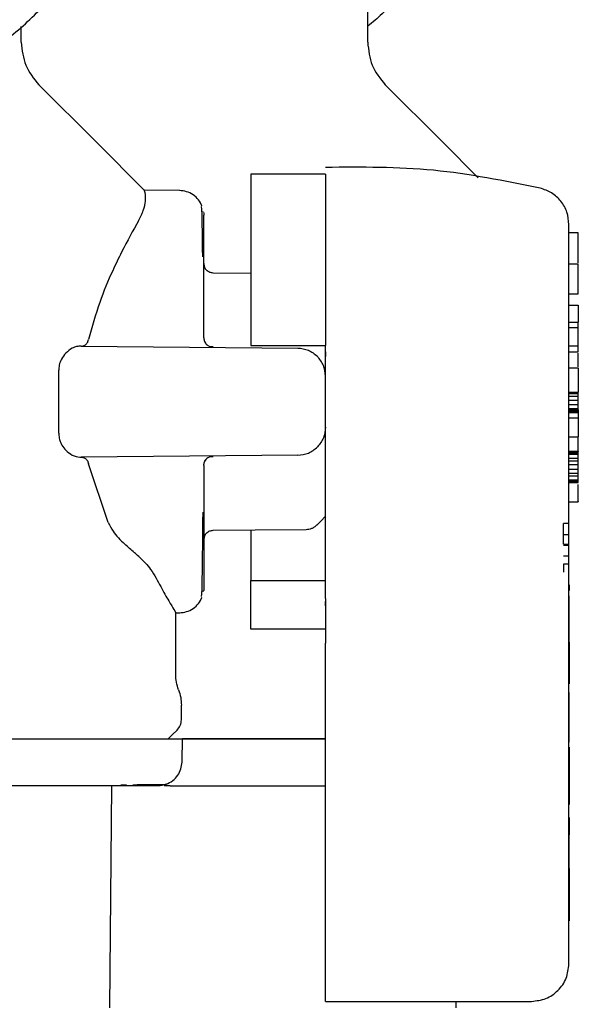
# Model space of a CAD drawing. Units: inches. Extents: x 0.4 to 16.6, y 0.2 to 10.8.
# Drawn here: x 12.8 to 12.8, y 5.4 to 5.5 of the extents above; entities that cross this region are included whole.
import ezdxf

# ---------------------------------------------------------------- set-up
doc = ezdxf.new("R2010")
doc.units = ezdxf.units.IN
doc.header["$MEASUREMENT"] = 0
doc.layers.add('WH', color=7, linetype='Continuous')

msp = doc.modelspace()

# ---------------------------------------------------------------- linework, layer by layer
at = {"layer": 'WH', "linetype": 'Continuous', "lineweight": 25}
for p, q in [((12.801114, 5.453546), (12.801114, 5.457725)), ((12.770766, 5.453546), (12.770766, 5.454917)), ((12.797423, 5.441996), (12.790862, 5.441996)), ((12.784647, 5.440563), (12.78155, 5.44059)), ((12.786712, 5.438704), (12.786712, 5.438727)), ((12.786761, 5.437743), (12.786761, 5.438403)), ((12.786761, 5.436239), (12.786761, 5.437743)), ((12.819569, 5.436854), (12.818749, 5.436854)), ((12.786761, 5.433971), (12.786761, 5.436239)), ((12.786761, 5.434148), (12.786761, 5.434045)), ((12.786761, 5.434045), (12.786761, 5.434022)), ((12.818749, 5.434156), (12.819569, 5.434156)), ((12.819569, 5.431517), (12.819569, 5.434156)), ((12.786761, 5.431063), (12.786761, 5.433971)), ((12.790862, 5.433317), (12.787572, 5.433346)), ((12.818749, 5.431517), (12.819569, 5.431517)), ((12.786761, 5.427671), (12.786761, 5.431063)), ((12.818749, 5.430528), (12.819569, 5.430528)), ((12.819569, 5.430528), (12.819569, 5.429057)), ((12.818749, 5.429057), (12.819569, 5.429057)), ((12.819569, 5.428565), (12.819569, 5.429057)), ((12.819569, 5.428565), (12.818749, 5.428565)), ((12.819569, 5.426982), (12.819569, 5.428565)), ((12.776002, 5.426952), (12.794984, 5.426787)), ((12.790862, 5.427011), (12.797423, 5.427011)), ((12.797423, 5.42209), (12.797423, 5.427011)), ((12.818749, 5.426982), (12.819569, 5.426982)), ((12.818749, 5.426442), (12.819569, 5.426442)), ((12.819569, 5.426442), (12.819569, 5.426982)), ((12.774045, 5.419343), (12.774045, 5.424837)), ((12.818749, 5.425038), (12.819569, 5.425038)), ((12.819569, 5.425038), (12.819569, 5.422915)), ((12.818749, 5.422915), (12.819569, 5.422915)), ((12.819569, 5.422794), (12.819569, 5.422915)), ((12.818749, 5.422794), (12.819569, 5.422794)), ((12.818749, 5.422559), (12.819569, 5.422559)), ((12.819569, 5.422205), (12.818749, 5.422205)), ((12.819569, 5.422559), (12.819569, 5.422794)), ((12.819569, 5.422205), (12.819569, 5.422559)), ((12.819569, 5.421851), (12.819569, 5.422205)), ((12.818749, 5.421851), (12.819569, 5.421851)), ((12.818749, 5.421498), (12.819569, 5.421498)), ((12.818749, 5.421383), (12.819569, 5.421383)), ((12.818749, 5.421265), (12.819569, 5.421265)), ((12.818749, 5.421147), (12.819569, 5.421147)), ((12.819569, 5.421498), (12.819569, 5.421851)), ((12.819569, 5.421383), (12.819569, 5.421498)), ((12.819569, 5.421383), (12.819569, 5.421265)), ((12.819569, 5.421265), (12.819569, 5.421147)), ((12.819569, 5.421147), (12.819569, 5.420675)), ((12.818749, 5.420675), (12.819569, 5.420675)), ((12.819569, 5.420675), (12.819569, 5.419025)), ((12.818749, 5.419025), (12.819569, 5.419025)), ((12.819569, 5.417759), (12.819569, 5.419025)), ((12.818749, 5.417759), (12.819569, 5.417759)), ((12.818749, 5.417728), (12.819569, 5.417728)), ((12.819569, 5.417759), (12.819569, 5.417728)), ((12.819569, 5.41761), (12.819569, 5.417728)), ((12.794984, 5.417394), (12.776002, 5.417228)), ((12.818749, 5.41761), (12.819569, 5.41761)), ((12.818749, 5.417492), (12.819569, 5.417492)), ((12.818749, 5.417138), (12.819569, 5.417138)), ((12.818749, 5.416902), (12.819569, 5.416902)), ((12.819569, 5.417492), (12.819569, 5.41761)), ((12.819569, 5.417138), (12.819569, 5.417492)), ((12.819569, 5.416902), (12.819569, 5.417138)), ((12.819569, 5.416549), (12.819569, 5.416902)), ((12.778387, 5.411507), (12.776661, 5.416654)), ((12.786761, 5.416509), (12.786761, 5.413117)), ((12.819569, 5.416549), (12.818749, 5.416549)), ((12.818749, 5.416195), (12.819569, 5.416195)), ((12.819569, 5.416195), (12.819569, 5.416549)), ((12.819569, 5.415841), (12.819569, 5.416195)), ((12.818749, 5.415841), (12.819569, 5.415841)), ((12.818749, 5.415605), (12.819569, 5.415605)), ((12.818749, 5.415252), (12.819569, 5.415252)), ((12.818749, 5.415134), (12.819569, 5.415134)), ((12.819569, 5.415605), (12.819569, 5.415841)), ((12.819569, 5.415252), (12.819569, 5.415605)), ((12.819569, 5.415134), (12.819569, 5.415252)), ((12.819569, 5.415016), (12.819569, 5.415134)), ((12.818749, 5.415016), (12.819569, 5.415016)), ((12.786761, 5.413117), (12.786761, 5.410209)), ((12.818749, 5.413327), (12.819569, 5.413327)), ((12.818273, 5.41047), (12.818273, 5.411427)), ((12.818765, 5.411427), (12.818273, 5.411427)), ((12.786761, 5.410209), (12.786761, 5.407942)), ((12.786761, 5.410158), (12.786761, 5.410135)), ((12.786761, 5.410135), (12.786761, 5.410032)), ((12.818273, 5.41047), (12.818765, 5.41047)), ((12.818273, 5.409611), (12.818273, 5.41047)), ((12.818273, 5.409611), (12.818765, 5.409611)), ((12.818273, 5.409522), (12.818765, 5.409522)), ((12.818765, 5.408564), (12.818273, 5.408564)), ((12.786761, 5.407942), (12.786761, 5.406437)), ((12.818765, 5.407854), (12.818273, 5.407854)), ((12.818273, 5.407854), (12.818273, 5.407172)), ((12.818749, 5.372878), (12.818749, 5.407533)), ((12.786761, 5.406437), (12.786761, 5.405777)), ((12.790862, 5.402184), (12.790862, 5.406441)), ((12.790862, 5.406441), (12.797423, 5.406441)), ((12.818765, 5.406047), (12.818749, 5.406047)), ((12.818765, 5.406047), (12.818765, 5.405616)), ((12.786716, 5.405535), (12.786704, 5.405554)), ((12.786712, 5.405453), (12.786712, 5.405483)), ((12.818765, 5.40556), (12.818749, 5.40556)), ((12.818765, 5.405553), (12.818749, 5.405553)), ((12.818765, 5.405552), (12.818749, 5.405552)), ((12.818749, 5.4051), (12.818765, 5.4051)), ((12.818765, 5.405593), (12.818765, 5.405574)), ((12.818765, 5.405574), (12.818765, 5.40556)), ((12.818765, 5.40556), (12.818765, 5.405553)), ((12.818765, 5.405553), (12.818765, 5.405552)), ((12.818765, 5.403074), (12.818765, 5.4051)), ((12.797423, 5.404221), (12.797423, 5.404587)), ((12.7843, 5.398199), (12.7843, 5.403677)), ((12.7843, 5.403614), (12.784647, 5.403617)), ((12.818749, 5.403074), (12.818765, 5.403074)), ((12.818749, 5.403011), (12.818765, 5.403011)), ((12.818765, 5.403011), (12.818765, 5.403074)), ((12.818765, 5.402948), (12.818765, 5.403011)), ((12.797423, 5.402184), (12.790862, 5.402184)), ((12.818749, 5.402948), (12.818765, 5.402948)), ((12.818749, 5.402863), (12.818765, 5.402863)), ((12.818749, 5.402778), (12.818765, 5.402778)), ((12.818749, 5.402692), (12.818765, 5.402692)), ((12.818749, 5.402606), (12.818765, 5.402606)), ((12.818749, 5.402521), (12.818765, 5.402521)), ((12.818765, 5.402436), (12.818749, 5.402436)), ((12.818749, 5.402353), (12.818765, 5.402353)), ((12.818749, 5.402271), (12.818765, 5.402271)), ((12.818749, 5.402192), (12.818765, 5.402192)), ((12.818765, 5.402863), (12.818765, 5.402948)), ((12.818765, 5.402778), (12.818765, 5.402863)), ((12.818765, 5.402692), (12.818765, 5.402778)), ((12.818765, 5.402606), (12.818765, 5.402692)), ((12.818765, 5.402521), (12.818765, 5.402606)), ((12.818765, 5.402436), (12.818765, 5.402521)), ((12.818765, 5.402353), (12.818765, 5.402436)), ((12.818765, 5.402271), (12.818765, 5.402353)), ((12.818765, 5.402192), (12.818765, 5.402271)), ((12.818765, 5.402115), (12.818765, 5.402192)), ((12.818749, 5.402115), (12.818765, 5.402115)), ((12.818749, 5.402044), (12.818765, 5.402044)), ((12.818749, 5.401977), (12.818765, 5.401977)), ((12.818749, 5.401901), (12.818765, 5.401901)), ((12.818749, 5.401829), (12.818765, 5.401829)), ((12.818749, 5.401763), (12.818765, 5.401763)), ((12.818749, 5.401702), (12.818765, 5.401702)), ((12.818749, 5.401646), (12.818765, 5.401646)), ((12.818749, 5.401596), (12.818765, 5.401596)), ((12.818749, 5.401551), (12.818765, 5.401551)), ((12.818749, 5.401512), (12.818765, 5.401512)), ((12.818749, 5.40148), (12.818765, 5.40148)), ((12.818749, 5.401453), (12.818765, 5.401453)), ((12.818749, 5.401436), (12.818765, 5.401436)), ((12.818749, 5.401428), (12.818765, 5.401428)), ((12.818749, 5.401427), (12.818765, 5.401427)), ((12.818765, 5.402044), (12.818765, 5.402115)), ((12.818765, 5.401977), (12.818765, 5.402044)), ((12.818765, 5.401901), (12.818765, 5.401977)), ((12.818765, 5.401829), (12.818765, 5.401901)), ((12.818765, 5.401763), (12.818765, 5.401829)), ((12.818765, 5.401702), (12.818765, 5.401763)), ((12.818765, 5.401646), (12.818765, 5.401702)), ((12.818765, 5.401596), (12.818765, 5.401646)), ((12.818765, 5.401551), (12.818765, 5.401596)), ((12.818765, 5.401512), (12.818765, 5.401551)), ((12.818765, 5.40148), (12.818765, 5.401512)), ((12.818765, 5.401453), (12.818765, 5.40148)), ((12.818765, 5.401436), (12.818765, 5.401453)), ((12.818765, 5.401428), (12.818765, 5.401436)), ((12.818765, 5.401427), (12.818765, 5.401428)), ((12.818765, 5.40111), (12.818765, 5.401427)), ((12.797423, 5.372722), (12.797423, 5.400949)), ((12.818749, 5.40111), (12.818765, 5.40111)), ((12.818765, 5.401029), (12.818749, 5.401029)), ((12.818765, 5.401029), (12.818765, 5.40111)), ((12.818765, 5.401029), (12.818765, 5.39757)), ((12.818765, 5.39757), (12.818749, 5.39757)), ((12.818765, 5.397377), (12.818749, 5.397377)), ((12.818765, 5.39757), (12.818765, 5.397377)), ((12.818749, 5.396625), (12.818765, 5.396625)), ((12.818765, 5.394886), (12.818765, 5.396625)), ((12.784792, 5.394254), (12.784792, 5.395518)), ((12.818749, 5.394886), (12.818765, 5.394886)), ((12.818749, 5.394744), (12.818765, 5.394744)), ((12.818749, 5.394598), (12.818765, 5.394598)), ((12.818749, 5.394448), (12.818765, 5.394448)), ((12.818765, 5.394744), (12.818765, 5.394886)), ((12.818765, 5.394598), (12.818765, 5.394744)), ((12.818765, 5.394448), (12.818765, 5.394598)), ((12.818765, 5.394298), (12.818765, 5.394448)), ((12.818749, 5.394298), (12.818765, 5.394298)), ((12.818749, 5.394149), (12.818765, 5.394149)), ((12.818749, 5.394004), (12.818765, 5.394004)), ((12.818749, 5.393863), (12.818765, 5.393863)), ((12.818749, 5.393729), (12.818765, 5.393729)), ((12.818749, 5.393604), (12.818765, 5.393604)), ((12.818765, 5.394149), (12.818765, 5.394298)), ((12.818765, 5.394004), (12.818765, 5.394149)), ((12.818765, 5.393863), (12.818765, 5.394004)), ((12.818765, 5.393729), (12.818765, 5.393863)), ((12.818765, 5.393604), (12.818765, 5.393729)), ((12.818765, 5.393491), (12.818765, 5.393604)), ((12.818749, 5.393491), (12.818765, 5.393491)), ((12.818749, 5.393432), (12.818765, 5.393432)), ((12.818749, 5.393376), (12.818765, 5.393376)), ((12.818749, 5.393277), (12.818765, 5.393277)), ((12.818749, 5.393185), (12.818765, 5.393185)), ((12.818765, 5.393102), (12.818749, 5.393102)), ((12.818749, 5.393026), (12.818765, 5.393026)), ((12.818749, 5.392958), (12.818765, 5.392958)), ((12.818749, 5.392897), (12.818765, 5.392897)), ((12.818749, 5.392842), (12.818765, 5.392842)), ((12.818749, 5.392794), (12.818765, 5.392794)), ((12.818749, 5.392751), (12.818765, 5.392751)), ((12.818749, 5.392715), (12.818765, 5.392715)), ((12.818765, 5.393432), (12.818765, 5.393491)), ((12.818765, 5.393376), (12.818765, 5.393432)), ((12.818765, 5.393277), (12.818765, 5.393376)), ((12.818765, 5.393185), (12.818765, 5.393277)), ((12.818765, 5.393102), (12.818765, 5.393185)), ((12.818765, 5.393026), (12.818765, 5.393102)), ((12.818765, 5.392958), (12.818765, 5.393026)), ((12.818765, 5.392897), (12.818765, 5.392958)), ((12.818765, 5.392842), (12.818765, 5.392897)), ((12.818765, 5.392794), (12.818765, 5.392842)), ((12.818765, 5.392751), (12.818765, 5.392794)), ((12.818765, 5.392715), (12.818765, 5.392751)), ((12.818765, 5.392292), (12.818765, 5.392715)), ((12.818749, 5.392292), (12.818765, 5.392292)), ((12.818765, 5.391848), (12.818749, 5.391848)), ((12.818765, 5.391844), (12.818749, 5.391844)), ((12.818765, 5.391834), (12.818749, 5.391834)), ((12.818765, 5.391816), (12.818749, 5.391816)), ((12.818765, 5.391848), (12.818765, 5.391844)), ((12.818765, 5.391844), (12.818765, 5.391834)), ((12.818765, 5.391834), (12.818765, 5.391816)), ((12.818765, 5.391816), (12.818765, 5.391791)), ((12.818765, 5.391791), (12.818749, 5.391791)), ((12.818765, 5.391757), (12.818749, 5.391757)), ((12.818765, 5.391705), (12.818749, 5.391705)), ((12.818765, 5.391643), (12.818749, 5.391643)), ((12.818765, 5.391565), (12.818749, 5.391565)), ((12.818765, 5.391479), (12.818749, 5.391479)), ((12.818765, 5.391386), (12.818749, 5.391386)), ((12.818765, 5.391285), (12.818749, 5.391285)), ((12.818765, 5.391179), (12.818749, 5.391179)), ((12.818765, 5.391068), (12.818749, 5.391068)), ((12.818765, 5.390954), (12.818749, 5.390954)), ((12.818765, 5.391791), (12.818765, 5.391757)), ((12.818765, 5.391757), (12.818765, 5.391705)), ((12.818765, 5.391705), (12.818765, 5.391643)), ((12.818765, 5.391643), (12.818765, 5.391565)), ((12.818765, 5.391565), (12.818765, 5.391479)), ((12.818765, 5.391479), (12.818765, 5.391386)), ((12.818765, 5.391386), (12.818765, 5.391285)), ((12.818765, 5.391285), (12.818765, 5.391179)), ((12.818765, 5.391179), (12.818765, 5.391068)), ((12.818765, 5.391068), (12.818765, 5.390954)), ((12.818765, 5.390954), (12.818765, 5.390836)), ((12.818765, 5.390836), (12.818749, 5.390836)), ((12.818765, 5.390715), (12.818749, 5.390715)), ((12.818749, 5.390574), (12.818765, 5.390574)), ((12.818765, 5.390836), (12.818765, 5.390715)), ((12.818765, 5.390715), (12.818765, 5.390574)), ((12.818765, 5.390574), (12.818765, 5.387679)), ((12.778668, 5.388462), (12.778499, 5.369022)), ((12.782715, 5.388462), (12.778795, 5.388462)), ((12.779496, 5.388558), (12.779969, 5.38856)), ((12.783808, 5.388462), (12.783289, 5.388462)), ((12.818765, 5.387679), (12.818749, 5.387679)), ((12.818765, 5.387679), (12.818765, 5.386821)), ((12.818765, 5.386821), (12.818749, 5.386821)), ((12.818765, 5.385694), (12.818749, 5.385694)), ((12.818765, 5.385694), (12.818765, 5.384506)), ((12.818765, 5.384506), (12.818749, 5.384506)), ((12.818765, 5.384382), (12.818749, 5.384382)), ((12.818765, 5.384244), (12.818749, 5.384244)), ((12.818765, 5.38418), (12.818749, 5.38418)), ((12.818765, 5.384506), (12.818765, 5.384382)), ((12.818765, 5.384382), (12.818765, 5.384244)), ((12.818765, 5.384244), (12.818765, 5.38418)), ((12.818765, 5.383804), (12.818765, 5.38418)), ((12.818749, 5.383804), (12.818765, 5.383804)), ((12.818749, 5.383773), (12.818765, 5.383773)), ((12.818749, 5.383517), (12.818765, 5.383517)), ((12.818749, 5.383517), (12.818765, 5.383517)), ((12.818749, 5.383511), (12.818765, 5.383511)), ((12.818749, 5.383499), (12.818765, 5.383499)), ((12.818749, 5.383483), (12.818765, 5.383483)), ((12.818749, 5.383461), (12.818765, 5.383461)), ((12.818749, 5.383434), (12.818765, 5.383434)), ((12.818749, 5.383402), (12.818765, 5.383402)), ((12.818749, 5.383365), (12.818765, 5.383365)), ((12.818749, 5.383322), (12.818765, 5.383322)), ((12.818749, 5.383274), (12.818765, 5.383274)), ((12.818749, 5.383197), (12.818765, 5.383197)), ((12.818765, 5.383773), (12.818765, 5.383804)), ((12.818765, 5.383517), (12.818765, 5.383773)), ((12.818765, 5.383511), (12.818765, 5.383517)), ((12.818765, 5.383517), (12.818765, 5.383517)), ((12.818765, 5.383499), (12.818765, 5.383511)), ((12.818765, 5.383483), (12.818765, 5.383499)), ((12.818765, 5.383461), (12.818765, 5.383483)), ((12.818765, 5.383434), (12.818765, 5.383461)), ((12.818765, 5.383402), (12.818765, 5.383434)), ((12.818765, 5.383365), (12.818765, 5.383402)), ((12.818765, 5.383322), (12.818765, 5.383365)), ((12.818765, 5.383274), (12.818765, 5.383322)), ((12.818765, 5.383197), (12.818765, 5.383274)), ((12.818765, 5.383142), (12.818765, 5.383197)), ((12.818749, 5.383142), (12.818765, 5.383142)), ((12.818749, 5.383066), (12.818765, 5.383066)), ((12.818749, 5.382983), (12.818765, 5.382983)), ((12.818749, 5.382894), (12.818765, 5.382894)), ((12.818749, 5.382798), (12.818765, 5.382798)), ((12.818749, 5.382697), (12.818765, 5.382697)), ((12.818749, 5.382589), (12.818765, 5.382589)), ((12.818749, 5.382476), (12.818765, 5.382476)), ((12.818749, 5.382357), (12.818765, 5.382357)), ((12.818765, 5.383066), (12.818765, 5.383142)), ((12.818765, 5.382983), (12.818765, 5.383066)), ((12.818765, 5.382894), (12.818765, 5.382983)), ((12.818765, 5.382798), (12.818765, 5.382894)), ((12.818765, 5.382697), (12.818765, 5.382798)), ((12.818765, 5.382589), (12.818765, 5.382697)), ((12.818765, 5.382476), (12.818765, 5.382589)), ((12.818765, 5.382357), (12.818765, 5.382476)), ((12.818765, 5.382235), (12.818765, 5.382357)), ((12.818749, 5.382235), (12.818765, 5.382235)), ((12.818749, 5.382112), (12.818765, 5.382112)), ((12.818749, 5.381987), (12.818765, 5.381987)), ((12.818749, 5.381862), (12.818765, 5.381862)), ((12.818749, 5.381735), (12.818765, 5.381735)), ((12.818749, 5.381609), (12.818765, 5.381609)), ((12.818749, 5.381482), (12.818765, 5.381482)), ((12.818765, 5.382112), (12.818765, 5.382235)), ((12.818765, 5.381987), (12.818765, 5.382112)), ((12.818765, 5.381862), (12.818765, 5.381987)), ((12.818765, 5.381735), (12.818765, 5.381862)), ((12.818765, 5.381609), (12.818765, 5.381735)), ((12.818765, 5.381482), (12.818765, 5.381609)), ((12.818765, 5.381356), (12.818765, 5.381482)), ((12.818749, 5.381356), (12.818765, 5.381356)), ((12.818749, 5.381267), (12.818765, 5.381267)), ((12.818765, 5.381221), (12.818749, 5.381221)), ((12.818749, 5.381145), (12.818765, 5.381145)), ((12.818749, 5.381062), (12.818765, 5.381062)), ((12.818749, 5.380973), (12.818765, 5.380973)), ((12.818749, 5.380877), (12.818765, 5.380877)), ((12.818749, 5.380775), (12.818765, 5.380775)), ((12.818749, 5.380668), (12.818765, 5.380668)), ((12.818765, 5.381267), (12.818765, 5.381356)), ((12.818765, 5.381221), (12.818765, 5.381267)), ((12.818765, 5.381221), (12.818765, 5.381145)), ((12.818765, 5.381145), (12.818765, 5.381062)), ((12.818765, 5.381062), (12.818765, 5.380973)), ((12.818765, 5.380973), (12.818765, 5.380877)), ((12.818765, 5.380877), (12.818765, 5.380775)), ((12.818765, 5.380775), (12.818765, 5.380668)), ((12.818765, 5.380668), (12.818765, 5.380554)), ((12.818749, 5.380554), (12.818765, 5.380554)), ((12.818749, 5.380436), (12.818765, 5.380436)), ((12.818749, 5.380314), (12.818765, 5.380314)), ((12.818749, 5.38019), (12.818765, 5.38019)), ((12.818749, 5.380066), (12.818765, 5.380066)), ((12.818749, 5.37994), (12.818765, 5.37994)), ((12.818749, 5.379814), (12.818765, 5.379814)), ((12.818765, 5.380554), (12.818765, 5.380436)), ((12.818765, 5.380436), (12.818765, 5.380314)), ((12.818765, 5.380314), (12.818765, 5.38019)), ((12.818765, 5.38019), (12.818765, 5.380066)), ((12.818765, 5.380066), (12.818765, 5.37994)), ((12.818765, 5.37994), (12.818765, 5.379814)), ((12.818765, 5.379814), (12.818765, 5.379687)), ((12.818749, 5.379687), (12.818765, 5.379687)), ((12.818749, 5.379561), (12.818765, 5.379561)), ((12.818749, 5.379434), (12.818765, 5.379434)), ((12.818749, 5.379308), (12.818765, 5.379308)), ((12.818749, 5.379183), (12.818765, 5.379183)), ((12.818749, 5.379075), (12.818765, 5.379075)), ((12.818749, 5.378968), (12.818765, 5.378968)), ((12.818765, 5.379687), (12.818765, 5.379561)), ((12.818765, 5.379561), (12.818765, 5.379434)), ((12.818765, 5.379434), (12.818765, 5.379308)), ((12.818765, 5.379308), (12.818765, 5.379183)), ((12.818765, 5.379183), (12.818765, 5.379075)), ((12.818765, 5.379075), (12.818765, 5.378968)), ((12.818765, 5.378968), (12.818765, 5.378862)), ((12.818749, 5.378862), (12.818765, 5.378862)), ((12.818749, 5.378755), (12.818765, 5.378755)), ((12.818749, 5.37865), (12.818765, 5.37865)), ((12.818749, 5.378545), (12.818765, 5.378545)), ((12.818749, 5.378441), (12.818765, 5.378441)), ((12.818749, 5.378337), (12.818765, 5.378337)), ((12.818749, 5.378235), (12.818765, 5.378235)), ((12.818749, 5.378134), (12.818765, 5.378134)), ((12.818765, 5.378862), (12.818765, 5.378755)), ((12.818765, 5.378755), (12.818765, 5.37865)), ((12.818765, 5.37865), (12.818765, 5.378545)), ((12.818765, 5.378545), (12.818765, 5.378441)), ((12.818765, 5.378441), (12.818765, 5.378337)), ((12.818765, 5.378337), (12.818765, 5.378235)), ((12.818765, 5.378235), (12.818765, 5.378134)), ((12.818765, 5.378134), (12.818765, 5.377963)), ((12.818749, 5.377963), (12.818765, 5.377963)), ((12.818749, 5.377794), (12.818765, 5.377794)), ((12.818749, 5.377626), (12.818765, 5.377626)), ((12.818749, 5.377459), (12.818765, 5.377459)), ((12.818749, 5.377294), (12.818765, 5.377294)), ((12.818765, 5.377963), (12.818765, 5.377794)), ((12.818765, 5.377794), (12.818765, 5.377626)), ((12.818765, 5.377626), (12.818765, 5.377459)), ((12.818765, 5.377459), (12.818765, 5.377294)), ((12.818765, 5.377294), (12.818765, 5.377131)), ((12.818749, 5.377131), (12.818765, 5.377131)), ((12.818749, 5.376969), (12.818765, 5.376969)), ((12.818749, 5.376809), (12.818765, 5.376809)), ((12.818749, 5.376651), (12.818765, 5.376651)), ((12.818749, 5.376642), (12.818765, 5.376642)), ((12.818765, 5.377131), (12.818765, 5.376969)), ((12.818765, 5.376969), (12.818765, 5.376809)), ((12.818765, 5.376809), (12.818765, 5.376651)), ((12.818765, 5.376651), (12.818765, 5.376642)), ((12.797423, 5.369597), (12.815468, 5.369597)), ((12.808851, 5.369597), (12.808846, 5.369022))]:
    msp.add_line(p, q, dxfattribs=at)
at = {"layer": 'WH', "linetype": 'Continuous', "lineweight": 25, "flags": 128}
for points in [[(12.781552, 5.440586), (12.777344, 5.444794), (12.772248, 5.44989)], [(12.8108, 5.441686), (12.807691, 5.444794), (12.802596, 5.44989)], [(12.796651, 5.41129), (12.797, 5.411642), (12.797423, 5.412069)], [(12.787572, 5.410835), (12.791266, 5.410867), (12.795737, 5.410906)], [(12.783644, 5.392563), (12.784026, 5.392945), (12.784408, 5.393327)]]:
    msp.add_lwpolyline(points, dxfattribs=at)
at = {"layer": 'WH', "linetype": 'Continuous', "lineweight": 25}
for points, knots in [([(12.753455, 5.448337), (12.754276, 5.448359), (12.755919, 5.448404), (12.758362, 5.448763), (12.761375, 5.449479), (12.764192, 5.450557), (12.767397, 5.452264), (12.77038, 5.454365), (12.773491, 5.457443), (12.775625, 5.460403), (12.777366, 5.46359), (12.778436, 5.466305), (12.779157, 5.469117), (12.779521, 5.471263), (12.779768, 5.474156), (12.779669, 5.476708), (12.779306, 5.479221), (12.778937, 5.480996), (12.778112, 5.483781), (12.776651, 5.487122), (12.774655, 5.490176), (12.772306, 5.492947), (12.769621, 5.495416), (12.766563, 5.497402), (12.763296, 5.498995), (12.76053, 5.499906), (12.758363, 5.500405), (12.757602, 5.500497), (12.757561, 5.500502)], [0, 0, 0, 0, 0.031473, 0.062946, 0.094418, 0.150096, 0.177862, 0.23354, 0.289217, 0.344895, 0.372661, 0.42834, 0.456106, 0.483872, 0.511639, 0.567316, 0.581191, 0.608957, 0.636724, 0.692402, 0.748078, 0.775845, 0.831522, 0.887201, 0.914968, 0.970644, 0.998412, 1, 1, 1, 1]), ([(12.807905, 5.464185), (12.807701, 5.463728), (12.8072, 5.462603), (12.806236, 5.460889), (12.805237, 5.459391), (12.804386, 5.458276), (12.803746, 5.457498), (12.803074, 5.456748), (12.802236, 5.455853), (12.801544, 5.455294), (12.801114, 5.454946)], [0, 0, 0, 0, 0.1296699, 0.3192073, 0.5087318, 0.5958025, 0.6827565, 0.7697243, 0.8568502, 1, 1, 1, 1]), ([(12.770766, 5.453546), (12.770838, 5.452851), (12.770982, 5.451461), (12.771863, 5.450376), (12.772304, 5.449834)], [0, 0, 0, 0, 0.500007, 1, 1, 1, 1]), ([(12.801114, 5.453546), (12.801186, 5.452851), (12.80133, 5.451461), (12.802211, 5.450376), (12.802652, 5.449834)], [0, 0, 0, 0, 0.49999, 1, 1, 1, 1]), ([(12.790862, 5.441996), (12.790862, 5.441687), (12.790862, 5.441301), (12.790862, 5.44062), (12.790862, 5.440254), (12.790862, 5.439858), (12.790862, 5.439293), (12.790862, 5.438671), (12.790862, 5.437997), (12.790862, 5.437467), (12.790862, 5.436911), (12.790862, 5.436332), (12.790862, 5.43553), (12.790862, 5.434683), (12.790862, 5.433797), (12.790862, 5.433114), (12.790862, 5.432413), (12.790862, 5.431696), (12.790862, 5.430228), (12.790862, 5.428659), (12.790862, 5.427305), (12.790862, 5.427011)], [0, 0, 0, 0, 0.147858, 0.184711, 0.221562, 0.258411, 0.295265, 0.369016, 0.40587, 0.442721, 0.47957, 0.516423, 0.553278, 0.627027, 0.663879, 0.700732, 0.737581, 0.774435, 0.811285, 0.959145, 1, 1, 1, 1]), ([(12.816226, 5.440783), (12.813119, 5.44141), (12.806914, 5.442663), (12.800584, 5.442618), (12.797423, 5.442595)], [0, 0, 0, 0, 0.500617, 1, 1, 1, 1]), ([(12.797423, 5.441996), (12.797423, 5.441422), (12.797423, 5.440253), (12.797423, 5.436753), (12.797423, 5.432283), (12.797423, 5.428747), (12.797423, 5.427011)], [0, 0, 0, 0, 0.245335, 0.500001, 0.754665, 1, 1, 1, 1]), ([(12.781039, 5.437916), (12.781195, 5.438226), (12.781529, 5.438887), (12.78167, 5.43968), (12.78165, 5.440204), (12.781579, 5.440499), (12.78156, 5.440556), (12.78155, 5.440584)], [0, 0, 0, 0, 0.2025783, 0.431295, 0.6654678, 0.8326302, 1, 1, 1, 1]), ([(12.786601, 5.439219), (12.786507, 5.439405), (12.786317, 5.439784), (12.785836, 5.440217), (12.785256, 5.440509), (12.784835, 5.440546), (12.784627, 5.440563)], [0, 0, 0, 0, 0.243723, 0.496453, 0.751895, 1, 1, 1, 1]), ([(12.818749, 5.43759), (12.818713, 5.437957), (12.818642, 5.438689), (12.818084, 5.43966), (12.817269, 5.440425), (12.816573, 5.440663), (12.816226, 5.440783)], [0, 0, 0, 0, 0.2502428, 0.5004061, 0.7501601, 1, 1, 1, 1]), ([(12.786661, 5.434766), (12.786654, 5.435406), (12.786639, 5.436725), (12.786613, 5.438093), (12.786582, 5.439199), (12.786555, 5.439174), (12.78654, 5.43916)], [0, 0, 0, 0, 0.227008, 0.468223, 0.701547, 1, 1, 1, 1]), ([(12.786715, 5.438644), (12.786717, 5.438647), (12.786758, 5.438714), (12.786759, 5.438558), (12.78676, 5.43841)], [0, 0, 0, 0, 0.050816, 1, 1, 1, 1]), ([(12.78104, 5.437916), (12.780556, 5.43706), (12.779834, 5.435781), (12.778636, 5.433289), (12.77757, 5.430805), (12.776968, 5.428632), (12.776661, 5.427526)], [0, 0, 0, 0, 0.331098, 0.494747, 0.743106, 1, 1, 1, 1]), ([(12.818749, 5.42209), (12.818749, 5.423036), (12.818749, 5.424983), (12.818749, 5.427871), (12.818749, 5.43065), (12.818749, 5.433128), (12.818749, 5.435144), (12.818749, 5.436574), (12.818749, 5.437437), (12.818749, 5.43754), (12.818749, 5.43759)], [0, 0, 0, 0, 0.116529, 0.240023, 0.368632, 0.499995, 0.631353, 0.759983, 0.883468, 1, 1, 1, 1]), ([(12.819569, 5.434248), (12.819569, 5.43439), (12.819569, 5.434853), (12.819569, 5.435247), (12.819569, 5.435535), (12.819569, 5.435618), (12.819569, 5.435699), (12.819569, 5.435777), (12.819569, 5.435852), (12.819569, 5.435925), (12.819569, 5.435996), (12.819569, 5.436063), (12.819569, 5.436128), (12.819569, 5.436211), (12.819569, 5.436289), (12.819569, 5.43636), (12.819569, 5.436412), (12.819569, 5.43646), (12.819569, 5.436506), (12.819569, 5.436549), (12.819569, 5.436589), (12.819569, 5.436626), (12.819569, 5.43666), (12.819569, 5.436692), (12.819569, 5.436721), (12.819569, 5.436747), (12.819569, 5.43677), (12.819569, 5.436791), (12.819569, 5.436808), (12.819569, 5.436823), (12.819569, 5.436835), (12.819569, 5.436844), (12.819569, 5.43685), (12.819569, 5.436853), (12.819569, 5.436854), (12.819569, 5.436854)], [0, 0, 0, 0, 0.0828, 0.267948, 0.291061, 0.314171, 0.337284, 0.360383, 0.383493, 0.406622, 0.429727, 0.452835, 0.475931, 0.499057, 0.545272, 0.568389, 0.591494, 0.614604, 0.63771, 0.660809, 0.683932, 0.707038, 0.730153, 0.753262, 0.776368, 0.799474, 0.822586, 0.845687, 0.868803, 0.891915, 0.915028, 0.938125, 0.961232, 0.984353, 1, 1, 1, 1]), ([(12.786761, 5.434173), (12.786771, 5.43407), (12.786787, 5.433912), (12.786885, 5.433718), (12.786958, 5.433634), (12.786995, 5.433591)], [0, 0, 0, 0, 0.47835, 0.736585, 1, 1, 1, 1]), ([(12.787574, 5.433346), (12.787471, 5.433358), (12.787312, 5.433377), (12.78712, 5.433479), (12.787037, 5.433554), (12.786995, 5.433591)], [0, 0, 0, 0, 0.479689, 0.736728, 1, 1, 1, 1]), ([(12.776038, 5.426952), (12.776122, 5.426962), (12.776282, 5.426982), (12.776479, 5.427139), (12.776604, 5.427331), (12.776645, 5.427472), (12.776661, 5.427526)], [0, 0, 0, 0, 0.327722, 0.617774, 0.852923, 1, 1, 1, 1]), ([(12.786761, 5.427671), (12.786764, 5.427618), (12.78677, 5.427511), (12.786819, 5.427358), (12.786892, 5.427214), (12.786963, 5.427134), (12.786998, 5.427094)], [0, 0, 0, 0, 0.2500826, 0.5002482, 0.7503582, 1, 1, 1, 1]), ([(12.786823, 5.427359), (12.78686, 5.427288), (12.786934, 5.427145), (12.787117, 5.426998), (12.787334, 5.426912), (12.787493, 5.426918), (12.787573, 5.426921)], [0, 0, 0, 0, 0.244026, 0.492449, 0.745122, 1, 1, 1, 1]), ([(12.77466, 5.426339), (12.774523, 5.426173), (12.774283, 5.425881), (12.774077, 5.425332), (12.774055, 5.424989), (12.774045, 5.424837)], [0, 0, 0, 0, 0.428312, 0.747903, 1, 1, 1, 1]), ([(12.776002, 5.426952), (12.775873, 5.426943), (12.775615, 5.426925), (12.775151, 5.426757), (12.774846, 5.426498), (12.77466, 5.426339)], [0, 0, 0, 0, 0.2822485, 0.5613468, 1, 1, 1, 1]), ([(12.794984, 5.426787), (12.795308, 5.42675), (12.795956, 5.426678), (12.796459, 5.426265), (12.79671, 5.426058)], [0, 0, 0, 0, 0.499376, 1, 1, 1, 1]), ([(12.797423, 5.426464), (12.797423, 5.426464), (12.797423, 5.426422), (12.797423, 5.426337), (12.797423, 5.426195), (12.797423, 5.426094), (12.797423, 5.426036)], [0, 0, 0, 0, 0.003528, 0.300051, 0.596668, 1, 1, 1, 1]), ([(12.819569, 5.425138), (12.819569, 5.425164), (12.819569, 5.425218), (12.819569, 5.425305), (12.819569, 5.425394), (12.819569, 5.425516), (12.819569, 5.425669), (12.819569, 5.425916), (12.819569, 5.426155), (12.819569, 5.426303), (12.819569, 5.426342)], [0, 0, 0, 0, 0.066706, 0.141457, 0.216128, 0.290808, 0.440304, 0.589887, 0.891611, 1, 1, 1, 1]), ([(12.797423, 5.424326), (12.79739, 5.42465), (12.797324, 5.425297), (12.796914, 5.425805), (12.79671, 5.426058)], [0, 0, 0, 0, 0.500602, 1, 1, 1, 1]), ([(12.797423, 5.404869), (12.797423, 5.405532), (12.797423, 5.406857), (12.797423, 5.409391), (12.797423, 5.41224), (12.797423, 5.41537), (12.797423, 5.418683), (12.797423, 5.420954), (12.797423, 5.42209)], [0, 0, 0, 0, 0.1666794, 0.3333427, 0.5000044, 0.6666672, 0.8333327, 1, 1, 1, 1]), ([(12.818749, 5.407533), (12.818749, 5.408221), (12.818749, 5.40961), (12.818749, 5.413268), (12.818749, 5.417552), (12.818749, 5.420616), (12.818749, 5.42209)], [0, 0, 0, 0, 0.254623, 0.514177, 0.766136, 1, 1, 1, 1]), ([(12.797423, 5.419854), (12.79739, 5.41953), (12.797324, 5.418884), (12.796914, 5.418376), (12.79671, 5.418122)], [0, 0, 0, 0, 0.500627, 1, 1, 1, 1]), ([(12.774045, 5.419343), (12.774054, 5.419191), (12.774068, 5.418964), (12.774156, 5.418653), (12.774295, 5.418311), (12.77448, 5.418035), (12.774629, 5.417874), (12.77466, 5.417841)], [0, 0, 0, 0, 0.251831, 0.376585, 0.552504, 0.906857, 1, 1, 1, 1]), ([(12.77466, 5.417841), (12.774844, 5.417685), (12.775239, 5.41735), (12.775712, 5.417232), (12.775969, 5.417228), (12.776002, 5.417228)], [0, 0, 0, 0, 0.434409, 0.928898, 1, 1, 1, 1]), ([(12.794984, 5.417394), (12.795308, 5.41743), (12.795956, 5.417502), (12.796459, 5.417915), (12.79671, 5.418122)], [0, 0, 0, 0, 0.499396, 1, 1, 1, 1]), ([(12.776038, 5.417228), (12.776122, 5.417218), (12.776282, 5.417198), (12.776479, 5.417041), (12.776604, 5.416849), (12.776645, 5.416708), (12.776661, 5.416654)], [0, 0, 0, 0, 0.327703, 0.617783, 0.852926, 1, 1, 1, 1]), ([(12.786761, 5.416509), (12.786764, 5.416562), (12.78677, 5.416669), (12.786819, 5.416823), (12.786892, 5.416966), (12.786963, 5.417046), (12.786998, 5.417086)], [0, 0, 0, 0, 0.2500826, 0.5002482, 0.7503582, 1, 1, 1, 1]), ([(12.787573, 5.417259), (12.787493, 5.417262), (12.787334, 5.417268), (12.787117, 5.417182), (12.786934, 5.417036), (12.78686, 5.416892), (12.786823, 5.416821)], [0, 0, 0, 0, 0.2548852, 0.5075376, 0.7559674, 1, 1, 1, 1]), ([(12.819569, 5.413357), (12.819569, 5.413347), (12.819569, 5.413312), (12.819569, 5.413412), (12.819569, 5.413537), (12.819569, 5.413622), (12.819569, 5.413689), (12.819569, 5.41386), (12.819569, 5.414167), (12.819569, 5.414543), (12.819569, 5.414764), (12.819569, 5.414826)], [0, 0, 0, 0, 0.086592, 0.297175, 0.401887, 0.427963, 0.480178, 0.53237, 0.728565, 0.924619, 1, 1, 1, 1]), ([(12.786667, 5.410028), (12.786673, 5.410634), (12.78668, 5.411362), (12.786687, 5.412256), (12.786688, 5.412406)], [0, 0, 0, 0, 0.832404, 1, 1, 1, 1]), ([(12.778387, 5.411507), (12.778517, 5.411251), (12.778762, 5.41077), (12.779265, 5.410148), (12.779637, 5.409797), (12.779824, 5.40962)], [0, 0, 0, 0, 0.362241, 0.679309, 1, 1, 1, 1]), ([(12.786995, 5.410589), (12.787037, 5.410627), (12.78712, 5.410701), (12.787312, 5.410803), (12.787471, 5.410822), (12.787574, 5.410835)], [0, 0, 0, 0, 0.26319, 0.520314, 1, 1, 1, 1]), ([(12.790862, 5.410863), (12.790862, 5.410667), (12.790862, 5.410139), (12.790862, 5.409366), (12.790862, 5.408548), (12.790862, 5.407436), (12.790862, 5.406858), (12.790862, 5.406441)], [0, 0, 0, 0, 0.0957502, 0.2581761, 0.4206161, 0.5830317, 1, 1, 1, 1]), ([(12.795731, 5.410906), (12.795812, 5.410911), (12.795977, 5.410921), (12.796222, 5.410997), (12.796459, 5.411118), (12.796593, 5.411238), (12.79666, 5.411299)], [0, 0, 0, 0, 0.233118, 0.480194, 0.737442, 1, 1, 1, 1]), ([(12.786661, 5.409435), (12.786662, 5.409476), (12.786664, 5.409641), (12.786666, 5.409862), (12.786667, 5.410028)], [0, 0, 0, 0, 0.249037, 1, 1, 1, 1]), ([(12.786995, 5.410589), (12.786958, 5.410546), (12.786885, 5.410462), (12.786787, 5.410268), (12.786771, 5.41011), (12.786761, 5.410007)], [0, 0, 0, 0, 0.263503, 0.521707, 1, 1, 1, 1]), ([(12.781058, 5.40853), (12.780929, 5.408644), (12.780664, 5.408878), (12.780252, 5.409241), (12.779967, 5.409494), (12.779824, 5.40962)], [0, 0, 0, 0, 0.319007, 0.659382, 1, 1, 1, 1]), ([(12.78654, 5.405021), (12.786555, 5.405006), (12.786582, 5.404981), (12.786613, 5.406087), (12.786639, 5.40746), (12.786654, 5.408788), (12.786661, 5.409435)], [0, 0, 0, 0, 0.297688, 0.530413, 0.771009, 1, 1, 1, 1]), ([(12.781057, 5.40853), (12.781254, 5.408345), (12.781647, 5.407975), (12.782172, 5.407331), (12.782428, 5.406896), (12.782577, 5.406644)], [0, 0, 0, 0, 0.295826, 0.591551, 1, 1, 1, 1]), ([(12.782577, 5.406644), (12.78285, 5.406143), (12.783404, 5.405128), (12.78397, 5.404165), (12.784281, 5.403645), (12.784267, 5.403668), (12.784262, 5.403677)], [0, 0, 0, 0, 0.279083, 0.566445, 0.839115, 1, 1, 1, 1]), ([(12.78676, 5.40577), (12.786759, 5.405622), (12.786758, 5.405467), (12.786718, 5.405532), (12.786716, 5.405535)], [0, 0, 0, 0, 0.955479, 1, 1, 1, 1]), ([(12.784627, 5.403617), (12.784835, 5.403635), (12.785256, 5.403671), (12.785836, 5.403963), (12.786317, 5.404396), (12.786507, 5.404775), (12.786601, 5.404961)], [0, 0, 0, 0, 0.248101, 0.503544, 0.756276, 1, 1, 1, 1]), ([(12.797423, 5.404869), (12.797423, 5.404547), (12.797423, 5.404063), (12.797423, 5.403093), (12.797423, 5.40213), (12.797423, 5.40135), (12.797423, 5.400949)], [0, 0, 0, 0, 0.3324, 0.499499, 0.742634, 1, 1, 1, 1]), ([(12.784546, 5.396858), (12.784473, 5.397082), (12.78433, 5.397518), (12.78431, 5.397976), (12.7843, 5.398199)], [0, 0, 0, 0, 0.514123, 1, 1, 1, 1]), ([(12.784546, 5.396858), (12.784618, 5.396641), (12.784761, 5.396205), (12.784782, 5.395747), (12.784792, 5.395518)], [0, 0, 0, 0, 0.500022, 1, 1, 1, 1]), ([(12.784408, 5.393327), (12.784518, 5.393462), (12.784738, 5.393733), (12.784774, 5.394081), (12.784792, 5.394254)], [0, 0, 0, 0, 0.500011, 1, 1, 1, 1]), ([(12.75346, 5.392563), (12.754136, 5.392563), (12.755149, 5.392563), (12.756495, 5.392563), (12.757501, 5.392563), (12.758504, 5.392563), (12.759833, 5.392563), (12.76148, 5.392563), (12.763099, 5.392563), (12.764373, 5.392563), (12.765317, 5.392563), (12.766249, 5.392563), (12.767474, 5.392563), (12.76897, 5.392563), (12.770701, 5.392563), (12.77236, 5.392563), (12.77394, 5.392563), (12.775187, 5.392563), (12.776138, 5.392563), (12.776828, 5.392563), (12.777715, 5.392563), (12.778763, 5.392563), (12.779914, 5.392563), (12.780957, 5.392563), (12.782194, 5.392563), (12.783196, 5.392563), (12.783854, 5.392563), (12.784166, 5.392563), (12.784369, 5.392563), (12.784596, 5.392563), (12.784797, 5.392563), (12.784893, 5.392563), (12.784896, 5.392563), (12.784896, 5.392563)], [0, 0, 0, 0, 0.041036, 0.061543, 0.082053, 0.102562, 0.12307, 0.164103, 0.205139, 0.225643, 0.246154, 0.266661, 0.287173, 0.328207, 0.369239, 0.410272, 0.451306, 0.492337, 0.512848, 0.533358, 0.553864, 0.594899, 0.635932, 0.676966, 0.718, 0.800194, 0.84123, 0.861738, 0.882247, 0.902756, 0.943788, 0.984823, 1, 1, 1, 1]), ([(12.784846, 5.390538), (12.784854, 5.390844), (12.784872, 5.391518), (12.78489, 5.392193), (12.784899, 5.392563)], [0, 0, 0, 0, 0.4524714, 1, 1, 1, 1]), ([(12.797423, 5.392563), (12.796986, 5.392563), (12.796244, 5.392563), (12.795166, 5.392563), (12.7939, 5.392563), (12.792288, 5.392563), (12.790647, 5.392563), (12.789321, 5.392563), (12.787988, 5.392563), (12.786566, 5.392563), (12.785423, 5.392563), (12.784953, 5.392563), (12.784899, 5.392563)], [0, 0, 0, 0, 0.112009, 0.18994, 0.267869, 0.423787, 0.579707, 0.65764, 0.735568, 0.891487, 0.987687, 1, 1, 1, 1]), ([(12.784899, 5.392563), (12.78637, 5.392563), (12.789786, 5.392563), (12.794067, 5.392563), (12.796599, 5.392563), (12.797423, 5.392563)], [0, 0, 0, 0, 0.337732, 0.784442, 1, 1, 1, 1]), ([(12.783474, 5.388601), (12.783668, 5.388695), (12.784058, 5.388884), (12.784495, 5.389369), (12.784782, 5.389935), (12.784826, 5.390342), (12.784846, 5.390538)], [0, 0, 0, 0, 0.254972, 0.51413, 0.76577, 1, 1, 1, 1]), ([(12.774146, 5.388462), (12.773934, 5.388462), (12.773348, 5.388462), (12.772085, 5.388462), (12.770304, 5.388462), (12.768827, 5.388462), (12.768087, 5.388462)], [0, 0, 0, 0, 0.11635, 0.322054, 0.66071, 1, 1, 1, 1]), ([(12.778795, 5.388462), (12.778492, 5.388462), (12.777887, 5.388462), (12.776865, 5.388462), (12.7759, 5.388462), (12.775126, 5.388462), (12.774587, 5.388462), (12.774293, 5.388462), (12.774146, 5.388462)], [0, 0, 0, 0, 0.23052, 0.460442, 0.690636, 0.836306, 0.918126, 1, 1, 1, 1]), ([(12.780544, 5.388563), (12.780797, 5.388565), (12.781984, 5.388571), (12.783085, 5.388583), (12.783347, 5.388595), (12.783474, 5.388601)], [0, 0, 0, 0, 0.122306, 0.573551, 1, 1, 1, 1]), ([(12.783474, 5.388601), (12.783344, 5.388559), (12.783091, 5.388476), (12.782826, 5.388466), (12.782697, 5.388462)], [0, 0, 0, 0, 0.514425, 1, 1, 1, 1]), ([(12.783808, 5.388462), (12.784472, 5.388462), (12.785987, 5.388462), (12.788527, 5.388462), (12.791187, 5.388462), (12.793757, 5.388462), (12.7957, 5.388462), (12.796914, 5.388462), (12.797366, 5.388462), (12.797423, 5.388462)], [0, 0, 0, 0, 0.140698, 0.320969, 0.540692, 0.715732, 0.890761, 0.98607, 1, 1, 1, 1]), ([(12.815468, 5.369597), (12.815898, 5.369646), (12.816758, 5.369745), (12.817841, 5.370504), (12.818601, 5.371588), (12.818699, 5.372448), (12.818749, 5.372878)], [0, 0, 0, 0, 0.250032, 0.499985, 0.749949, 1, 1, 1, 1]), ([(12.797423, 5.369597), (12.797423, 5.369633), (12.797423, 5.369706), (12.797423, 5.370271), (12.797423, 5.371102), (12.797423, 5.371976), (12.797423, 5.372532), (12.797423, 5.372722)], [0, 0, 0, 0, 0.221568, 0.443161, 0.663438, 0.885602, 1, 1, 1, 1])]:
    msp.add_open_spline(points, degree=3, knots=knots, dxfattribs=at)

doc.saveas('drawing.dxf')
